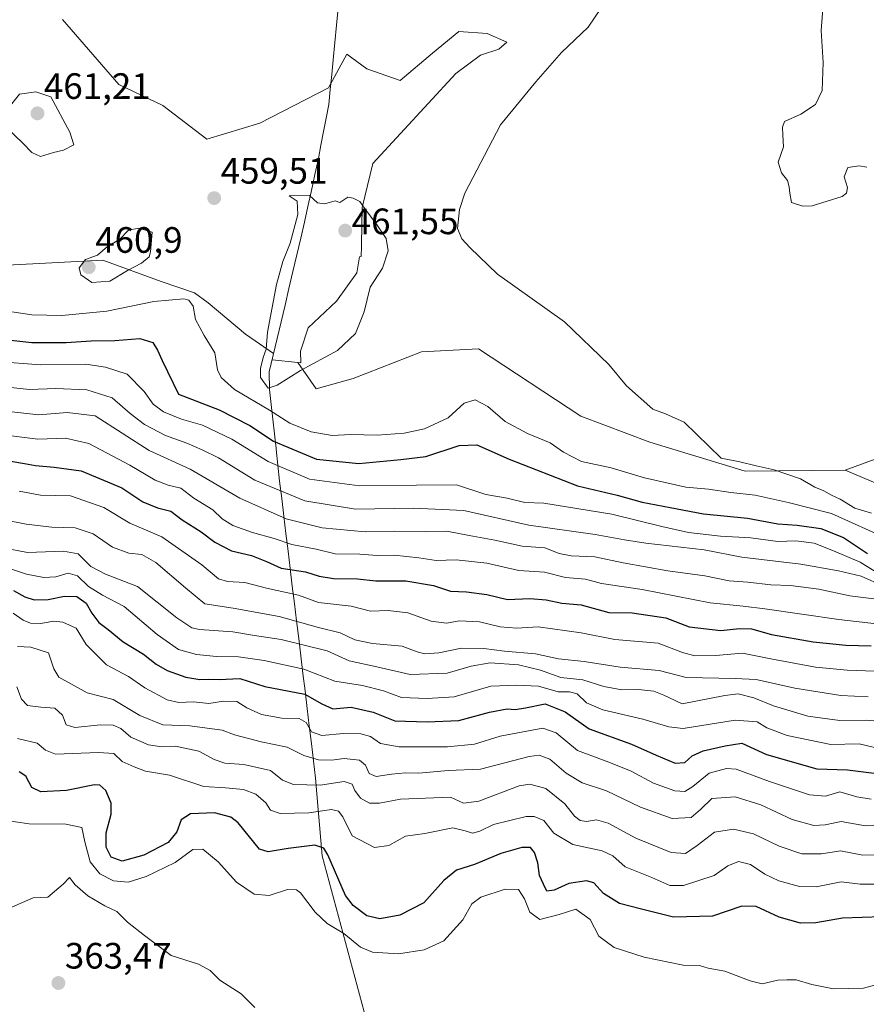
# Model space of a CAD drawing. Units: metres. Extents: x 621699 to 625168, y 4694794 to 4697167.
# Drawn here: x 622000 to 622231, y 4695076 to 4695345 of the extents above; entities that cross this region are included whole.
import ezdxf
from ezdxf.enums import TextEntityAlignment as Align

# ---------------------------------------------------------------- set-up
doc = ezdxf.new("R2010")
doc.units = ezdxf.units.M
doc.header["$MEASUREMENT"] = 0
for name, color, linetype, lineweight in [('Arbolado forestal CxS', 92, 'Continuous', 0), ('Carátula', 7, 'Continuous', 5), ('Cultivos herbáceos CxS', 92, 'Continuous', 0), ('Curva de nivel maestra', 36, 'Continuous', 30), ('Curva de nivel normal', 36, 'Continuous', 0), ('Matorral CxS', 135, 'Continuous', 0), ('Municipio', 9, 'Continuous', 13), ('Municipio CxS', 142, 'Continuous', 0), ('Punto de cota en terreno', 7, 'Continuous', 0), ('Rótulo de punto de cota en terreno', 19, 'Continuous', 0)]:
    doc.layers.add(name, color=color, linetype=linetype, lineweight=lineweight)
doc.styles.add('Arial', font='txt', dxfattribs={"height": 0.2})

# ---------------------------------------------------------------- blocks, each defined once
blk = doc.blocks.new('*U173')
at = {"layer": 'Curva de nivel normal', "color": 36, "linetype": 'Continuous', "lineweight": 0}
blk.add_polyline3d([(622000.05, 4695215.89, 420), (622005.88, 4695214.81, 420), (622014.03, 4695214.65, 420), (622023.12, 4695211.44, 420), (622030.26, 4695207.17, 420), (622038.95, 4695203.45, 420), (622049.9, 4695195.77, 420), (622054.45, 4695191.98, 420), (622056.89, 4695191.22, 420), (622061.61, 4695190.99, 420), (622067.54, 4695189.38, 420), (622076.27, 4695187.48, 420), (622081.74, 4695185.45, 420), (622090.64, 4695184.52, 420), (622095.89, 4695183.1, 420), (622100.69, 4695183.32, 420), (622106.11, 4695182.63, 420), (622112.44, 4695180.4, 420), (622116.65, 4695179.86, 420), (622120.24, 4695180.45, 420), (622125.65, 4695180.2, 420), (622131.29, 4695178.83, 420), (622135.85, 4695178.5, 420), (622141.69, 4695178.85, 420), (622153.43, 4695177.23, 420), (622162.58, 4695175.41, 420), (622174.4, 4695174.39, 420), (622181.06, 4695171.86, 420), (622184.4, 4695170.89, 420), (622190.06, 4695171, 420), (622197.4, 4695171.7, 420), (622205.21, 4695170.09, 420), (622217.36, 4695167.84, 420), (622226.01, 4695166.98, 420), (622233.51, 4695166.72, 420)], dxfattribs=at)
blk = doc.blocks.new('*U174')
at = {"layer": 'Curva de nivel normal', "color": 36, "linetype": 'Continuous', "lineweight": 0}
blk.add_polyline3d([(621998.04, 4695237.58, 435), (622005.41, 4695236.76, 435), (622013.1, 4695237.34, 435), (622020.77, 4695236.42, 435), (622035.49, 4695227.02, 435), (622046.64, 4695221.84, 435), (622060.21, 4695213.94, 435), (622072.86, 4695208.37, 435), (622082.75, 4695205.84, 435), (622094.41, 4695204.75, 435), (622102.4, 4695204.96, 435), (622110.83, 4695204.8, 435), (622116.76, 4695204.97, 435), (622122.86, 4695203.77, 435), (622129.86, 4695202.52, 435), (622137.26, 4695200.83, 435), (622143.51, 4695200.38, 435), (622147.44, 4695198.89, 435), (622150.69, 4695198.22, 435), (622157.18, 4695197.97, 435), (622164.91, 4695196.34, 435), (622177.04, 4695194.16, 435), (622187.14, 4695192.76, 435), (622193.81, 4695191.41, 435), (622198.94, 4695191.07, 435), (622205.18, 4695190.32, 435), (622210.51, 4695190.13, 435), (622218.25, 4695189.09, 435), (622226.75, 4695187.3, 435), (622239.24, 4695185.8, 435)], dxfattribs=at)
blk = doc.blocks.new('*U177')
at = {"layer": 'Curva de nivel normal', "color": 36, "linetype": 'Continuous', "lineweight": 0}
blk.add_polyline3d([(621997.8, 4695231, 430), (622005.08, 4695230.04, 430), (622012.66, 4695230.34, 430), (622019.01, 4695228.87, 430), (622030.18, 4695223, 430), (622037.17, 4695218.84, 430), (622040.68, 4695217.5, 430), (622044.17, 4695216.7, 430), (622047.72, 4695213.93, 430), (622052.9, 4695210.77, 430), (622055.46, 4695208.34, 430), (622058.32, 4695206.53, 430), (622063.7, 4695204.58, 430), (622069.63, 4695202.92, 430), (622074.48, 4695201.29, 430), (622081.05, 4695200.02, 430), (622086.29, 4695198.8, 430), (622093.04, 4695198.69, 430), (622097.74, 4695198.36, 430), (622102.41, 4695198.4, 430), (622109.07, 4695197.72, 430), (622113.85, 4695196.92, 430), (622119.26, 4695197.14, 430), (622127.67, 4695196.22, 430), (622136.35, 4695194.18, 430), (622143.44, 4695193.78, 430), (622149.17, 4695192.33, 430), (622154.61, 4695191.82, 430), (622158.99, 4695190.7, 430), (622170.04, 4695189.05, 430), (622188.64, 4695185.4, 430), (622197.62, 4695184.51, 430), (622203.57, 4695183.75, 430), (622223.73, 4695180.81, 430), (622241.95, 4695178.72, 430)], dxfattribs=at)
blk = doc.blocks.new('*U178')
at = {"layer": 'Curva de nivel normal', "color": 36, "linetype": 'Continuous', "lineweight": 0}
blk.add_polyline3d([(622160.71, 4695350.54, 460), (622155.3, 4695342.56, 460), (622148.07, 4695335.59, 460), (622141.07, 4695327.65, 460), (622131.41, 4695315.88, 460), (622121.68, 4695297.2, 460), (622120.19, 4695292.75, 460), (622119.64, 4695287.61, 460), (622120.79, 4695284.74, 460), (622123.04, 4695282.41, 460), (622130.56, 4695275.1, 460), (622148.87, 4695262.07, 460), (622160.95, 4695250.5, 460), (622165.78, 4695244.66, 460), (622172.94, 4695238.28, 460), (622176.39, 4695236.98, 460), (622181.52, 4695234.72, 460), (622191.65, 4695224.88, 460), (622196.7, 4695223.85, 460), (622201.16, 4695222.76, 460), (622206.06, 4695221.72, 460), (622213.31, 4695219.28, 460), (622217.17, 4695216.98, 460), (622219.65, 4695215.98, 460), (622221.73, 4695214.81, 460), (622224.1, 4695213.74, 460), (622228.1, 4695211.26, 460), (622232.68, 4695209.87, 460)], dxfattribs=at)
blk = doc.blocks.new('*U179')
at = {"layer": 'Curva de nivel normal', "color": 36, "linetype": 'Continuous', "lineweight": 0}
blk.add_polyline3d([(622064.36, 4695074.95, 365), (622060.61, 4695078.68, 365), (622054.8, 4695082.39, 365), (622052.16, 4695085.04, 365), (622048.93, 4695086.81, 365), (622041.48, 4695089.14, 365), (622034.24, 4695094.56, 365), (622029.54, 4695098.19, 365), (622026.66, 4695101.15, 365), (622023.38, 4695102.72, 365), (622018.78, 4695105.41, 365), (622015.32, 4695108.46, 365), (622013.72, 4695110.42, 365), (622012.04, 4695108.63, 365), (622007.81, 4695105.05, 365), (622003.82, 4695104.86, 365), (621997.41, 4695102.02, 365)], dxfattribs=at)
blk = doc.blocks.new('*U181')
at = {"layer": 'Curva de nivel normal', "color": 36, "linetype": 'Continuous', "lineweight": 0}
blk.add_polyline3d([(621999.56, 4695173.45, 390), (622003.23, 4695173.31, 390), (622008.06, 4695171.77, 390), (622009.43, 4695167.39, 390), (622010.87, 4695165.15, 390), (622018.53, 4695160.84, 390), (622025.67, 4695158.99, 390), (622032.94, 4695154.68, 390), (622039.24, 4695152.12, 390), (622046.6, 4695151.86, 390), (622055.42, 4695150.64, 390), (622058.83, 4695149.41, 390), (622066.08, 4695147.42, 390), (622073.16, 4695146.01, 390), (622077.75, 4695143.72, 390), (622081.68, 4695142.5, 390), (622085.26, 4695142.43, 390), (622088.72, 4695142.94, 390), (622092.88, 4695142.44, 390), (622094.56, 4695141.11, 390), (622095.57, 4695138.79, 390), (622097.49, 4695138.04, 390), (622101.68, 4695138.66, 390), (622105.43, 4695139, 390), (622109.07, 4695138.92, 390), (622117.12, 4695139.6, 390), (622125.91, 4695140.03, 390), (622139.24, 4695143.44, 390), (622141.92, 4695143.82, 390), (622144.86, 4695142.75, 390), (622149.34, 4695138.9, 390), (622153.72, 4695136.29, 390), (622160.32, 4695134.06, 390), (622169.61, 4695129.62, 390), (622178.26, 4695126.56, 390), (622183.43, 4695126.84, 390), (622186, 4695128.96, 390), (622189.08, 4695132, 390), (622195.47, 4695132.48, 390), (622202.4, 4695130.27, 390), (622211.03, 4695126.29, 390), (622216.92, 4695124.62, 390), (622220.03, 4695124.76, 390), (622224.4, 4695125.73, 390), (622231.03, 4695124.57, 390), (622235.87, 4695124.68, 390)], dxfattribs=at)
blk = doc.blocks.new('*U182')
at = {"layer": 'Curva de nivel normal', "color": 36, "linetype": 'Continuous', "lineweight": 0}
blk.add_polyline3d([(621991.64, 4695244.84, 440), (622002.8, 4695243.67, 440), (622010.02, 4695243.89, 440), (622018.46, 4695243.56, 440), (622025.42, 4695241.4, 440), (622030.28, 4695237.11, 440), (622034.25, 4695234.05, 440), (622039.97, 4695231.1, 440), (622045.8, 4695229, 440), (622049.92, 4695227.13, 440), (622054.4, 4695224.94, 440), (622064.3, 4695218.84, 440), (622078.01, 4695213.2, 440), (622091.82, 4695210.95, 440), (622107.67, 4695211.23, 440), (622121.42, 4695210.64, 440), (622139.16, 4695206.61, 440), (622157.26, 4695204.07, 440), (622165.26, 4695202.62, 440), (622171.04, 4695201.68, 440), (622186.96, 4695199.85, 440), (622197.27, 4695197.82, 440), (622213.37, 4695195.96, 440), (622223.63, 4695194.11, 440), (622229.86, 4695192.71, 440), (622235.94, 4695189.94, 440)], dxfattribs=at)
blk = doc.blocks.new('*U184')
at = {"layer": 'Curva de nivel normal', "color": 36, "linetype": 'Continuous', "lineweight": 0}
blk.add_polyline3d([(622234.08, 4695108.62, 380), (622229.52, 4695108.64, 380), (622224.37, 4695109.24, 380), (622217.51, 4695107.92, 380), (622213.04, 4695107.97, 380), (622207.4, 4695109.54, 380), (622203.52, 4695111.36, 380), (622199.65, 4695113.95, 380), (622196.32, 4695114.78, 380), (622193.47, 4695113.58, 380), (622189.73, 4695110.93, 380), (622181.3, 4695108.27, 380), (622177.6, 4695108.26, 380), (622172.68, 4695110.43, 380), (622165.41, 4695113.3, 380), (622162.08, 4695116.31, 380), (622159.11, 4695117.67, 380), (622151.16, 4695119.39, 380), (622145.99, 4695122.55, 380), (622143.24, 4695125.99, 380), (622140.59, 4695127.1, 380), (622138.38, 4695127.04, 380), (622129.45, 4695124.86, 380), (622125.75, 4695123.06, 380), (622123.74, 4695122.5, 380), (622121.74, 4695123.14, 380), (622118.41, 4695124, 380), (622110.7, 4695122.47, 380), (622105.42, 4695121.7, 380), (622100.93, 4695119.19, 380), (622096.98, 4695118.63, 380), (622090.93, 4695121.82, 380), (622088.37, 4695127, 380), (622087.18, 4695128.52, 380), (622085.24, 4695129, 380), (622079.08, 4695128.05, 380), (622071.22, 4695127.88, 380), (622068.62, 4695128.82, 380), (622067.36, 4695130.8, 380), (622064.65, 4695133.2, 380), (622061.21, 4695134.42, 380), (622056.32, 4695134.86, 380), (622050.4, 4695135.28, 380), (622041.05, 4695138.35, 380), (622034.5, 4695139.42, 380), (622031.43, 4695140.6, 380), (622028.09, 4695142.12, 380), (622025.82, 4695144.23, 380), (622021.65, 4695144.53, 380), (622009.9, 4695144.11, 380), (622007.21, 4695145.19, 380), (622004.91, 4695147.09, 380), (621999.53, 4695148.41, 380)], dxfattribs=at)
blk = doc.blocks.new('*U186')
at = {"layer": 'Curva de nivel normal', "color": 36, "linetype": 'Continuous', "lineweight": 0}
blk.add_polyline3d([(622238.1, 4695082.33, 370), (622230.48, 4695080.26, 370), (622222.3, 4695080.07, 370), (622216.36, 4695081.18, 370), (622212.09, 4695082.47, 370), (622209.53, 4695082.5, 370), (622207.06, 4695082.43, 370), (622202.78, 4695081.38, 370), (622199.57, 4695082.26, 370), (622192.6, 4695084.82, 370), (622188.08, 4695085.72, 370), (622185.67, 4695086.4, 370), (622181.28, 4695086.52, 370), (622170.62, 4695088.68, 370), (622162.41, 4695091.34, 370), (622158.19, 4695094.38, 370), (622155.89, 4695098.99, 370), (622151.94, 4695101.77, 370), (622147.37, 4695100.34, 370), (622142.09, 4695099, 370), (622139.38, 4695100.95, 370), (622137.98, 4695104.62, 370), (622136.34, 4695107.11, 370), (622132.7, 4695107.28, 370), (622126.01, 4695105.04, 370), (622123.56, 4695103.22, 370), (622121.07, 4695098.9, 370), (622115.94, 4695093.18, 370), (622110.52, 4695090.67, 370), (622103.52, 4695089.6, 370), (622096.43, 4695090.09, 370), (622093.14, 4695091.42, 370), (622088.67, 4695095.13, 370), (622084.12, 4695097.91, 370), (622080.81, 4695100.92, 370), (622076.84, 4695106.21, 370), (622075.67, 4695107.1, 370), (622073.21, 4695107.14, 370), (622068.21, 4695105.52, 370), (622064.16, 4695105.86, 370), (622059.29, 4695109.18, 370), (622054.36, 4695114.68, 370), (622050.18, 4695118.12, 370), (622047.38, 4695118.04, 370), (622042.59, 4695114.56, 370), (622034.71, 4695110.69, 370), (622029.75, 4695109.19, 370), (622025.75, 4695109.48, 370), (622021.99, 4695111.41, 370), (622019.36, 4695114.69, 370), (622017.97, 4695120.19, 370), (622017.16, 4695124.07, 370), (622012.75, 4695125.01, 370), (622002.71, 4695125.1, 370), (621995.26, 4695126.14, 370)], dxfattribs=at)
blk = doc.blocks.new('*U189')
at = {"layer": 'Curva de nivel normal', "color": 36, "linetype": 'Continuous', "lineweight": 0}
blk.add_polyline3d([(622234.93, 4695116.58, 385), (622230.28, 4695116.48, 385), (622224.21, 4695117.72, 385), (622219, 4695116.92, 385), (622213.64, 4695116.93, 385), (622207.45, 4695119.01, 385), (622200.42, 4695122.32, 385), (622194.94, 4695123.66, 385), (622189.77, 4695122.76, 385), (622185.03, 4695119.12, 385), (622181.86, 4695116.98, 385), (622177.94, 4695117.27, 385), (622168.37, 4695121.2, 385), (622160.74, 4695125.29, 385), (622157.55, 4695126.13, 385), (622154.88, 4695125.72, 385), (622153.12, 4695126.02, 385), (622151.62, 4695127.17, 385), (622148.91, 4695130.58, 385), (622143.73, 4695134.72, 385), (622139.42, 4695135.87, 385), (622136.44, 4695135.44, 385), (622125.46, 4695131.29, 385), (622121.33, 4695130.71, 385), (622117.74, 4695132.35, 385), (622104.06, 4695131.79, 385), (622098.32, 4695130.72, 385), (622095.62, 4695130.71, 385), (622093.22, 4695132.08, 385), (622091.6, 4695134.16, 385), (622090.94, 4695135.9, 385), (622088.75, 4695136.62, 385), (622082.18, 4695135.66, 385), (622074.9, 4695135.82, 385), (622071.92, 4695137.03, 385), (622068.62, 4695139.65, 385), (622061.37, 4695141.28, 385), (622056.18, 4695141.64, 385), (622053.2, 4695142.64, 385), (622049.03, 4695144.89, 385), (622042.64, 4695146.27, 385), (622038.93, 4695146.09, 385), (622035.31, 4695146.63, 385), (622030.49, 4695148.77, 385), (622027.77, 4695151.06, 385), (622025.7, 4695152, 385), (622022.23, 4695152.09, 385), (622015.21, 4695151.39, 385), (622012.82, 4695152.11, 385), (622011.83, 4695154.71, 385), (622009.79, 4695156.67, 385), (622005.9, 4695156.88, 385), (622002.26, 4695157.39, 385), (622000.67, 4695159.06, 385), (621999.33, 4695162.5, 385)], dxfattribs=at)
blk = doc.blocks.new('*U191')
at = {"layer": 'Curva de nivel maestra', "color": 36, "linetype": 'Continuous', "lineweight": 30}
blk.add_polyline3d([(621992.85, 4695257.66, 450), (622003.49, 4695256.46, 450), (622012.87, 4695256.43, 450), (622019.7, 4695256.92, 450), (622026.08, 4695257.03, 450), (622032.96, 4695257.53, 450), (622036.54, 4695256.48, 450), (622037.74, 4695254.4, 450), (622039.02, 4695251.56, 450), (622043.47, 4695242.34, 450), (622054.59, 4695238.07, 450), (622063.01, 4695233.78, 450), (622069.42, 4695229.52, 450), (622081.16, 4695224.59, 450), (622092.73, 4695223.47, 450), (622104.14, 4695224.5, 450), (622111.03, 4695225.35, 450), (622120.14, 4695228.32, 450), (622124.92, 4695228.54, 450), (622133.76, 4695224.64, 450), (622152.38, 4695217.34, 450), (622163.27, 4695214.79, 450), (622170.07, 4695212.86, 450), (622177.74, 4695211.45, 450), (622186.76, 4695209.68, 450), (622198.82, 4695208.51, 450), (622207.1, 4695206.99, 450), (622212.4, 4695206.63, 450), (622218.8, 4695205.69, 450), (622225.02, 4695203.24, 450), (622231.59, 4695198.91, 450)], dxfattribs=at)
blk = doc.blocks.new('*U192')
at = {"layer": 'Curva de nivel maestra', "color": 36, "linetype": 'Continuous', "lineweight": 30}
blk.add_polyline3d([(622235.5, 4695099.69, 375), (622224.78, 4695099.35, 375), (622217.5, 4695098.09, 375), (622213.26, 4695097.99, 375), (622207.48, 4695099.56, 375), (622201.2, 4695102.51, 375), (622197.3, 4695102.63, 375), (622189.25, 4695099.86, 375), (622178.59, 4695099.58, 375), (622169.84, 4695101.78, 375), (622163.89, 4695103.34, 375), (622159.46, 4695106.07, 375), (622156.87, 4695108.94, 375), (622154.88, 4695109.56, 375), (622150.07, 4695108.78, 375), (622146.07, 4695106.94, 375), (622143.99, 4695106.69, 375), (622143.08, 4695108.57, 375), (622142.02, 4695110.99, 375), (622141.58, 4695114.46, 375), (622140.7, 4695117.29, 375), (622139.6, 4695118.66, 375), (622137.24, 4695118.63, 375), (622131.45, 4695116.96, 375), (622124.28, 4695113.94, 375), (622119.35, 4695112.43, 375), (622115.95, 4695109.63, 375), (622110.46, 4695103.51, 375), (622103.89, 4695100.19, 375), (622098.41, 4695099.14, 375), (622094.91, 4695099.99, 375), (622091.15, 4695102.78, 375), (622089.08, 4695105.5, 375), (622084.24, 4695116.57, 375), (622083.19, 4695118.46, 375), (622080.69, 4695119.27, 375), (622073.4, 4695118.31, 375), (622067.97, 4695117.47, 375), (622065.58, 4695118.18, 375), (622059.79, 4695125.34, 375), (622057.79, 4695126.93, 375), (622053.3, 4695128.06, 375), (622046.77, 4695127.78, 375), (622044.21, 4695126.18, 375), (622043.04, 4695122.91, 375), (622040.64, 4695119.98, 375), (622034.05, 4695116.52, 375), (622028.12, 4695114.91, 375), (622025.09, 4695115.97, 375), (622023.79, 4695118.67, 375), (622023.78, 4695122.66, 375), (622025.12, 4695127.67, 375), (622025.16, 4695130.71, 375), (622023.66, 4695134.19, 375), (622022.04, 4695135.64, 375), (622020.58, 4695135.75, 375), (622012.95, 4695134.15, 375), (622005.93, 4695133.81, 375), (622003.47, 4695135.02, 375), (622001.87, 4695138.1, 375), (622000.03, 4695139.25, 375)], dxfattribs=at)
blk = doc.blocks.new('*U194')
at = {"layer": 'Curva de nivel maestra', "color": 36, "linetype": 'Continuous', "lineweight": 30}
blk.add_polyline3d([(621997.75, 4695224.09, 425), (622001.45, 4695223.47, 425), (622004.49, 4695222.86, 425), (622009.57, 4695222.44, 425), (622016.97, 4695221.46, 425), (622028.07, 4695216.76, 425), (622033.75, 4695212.96, 425), (622037.75, 4695211.3, 425), (622041.42, 4695210.46, 425), (622044.52, 4695208.03, 425), (622049.71, 4695204.78, 425), (622053.44, 4695201.98, 425), (622057.98, 4695199.58, 425), (622063.42, 4695198.31, 425), (622067.55, 4695196.68, 425), (622071.53, 4695194.88, 425), (622078.16, 4695193.88, 425), (622081.86, 4695192.66, 425), (622085.81, 4695192.01, 425), (622092.38, 4695191.92, 425), (622097.39, 4695191.45, 425), (622105.51, 4695191.37, 425), (622113.07, 4695190.14, 425), (622117.74, 4695188.58, 425), (622122.09, 4695188.43, 425), (622127.62, 4695187.65, 425), (622133.26, 4695186.34, 425), (622139.39, 4695186.57, 425), (622143.82, 4695186.22, 425), (622148.1, 4695185.28, 425), (622153.37, 4695184.81, 425), (622160.96, 4695182.76, 425), (622167.37, 4695182.64, 425), (622176.48, 4695181.29, 425), (622182.88, 4695178.88, 425), (622191.5, 4695177.87, 425), (622196.6, 4695178.43, 425), (622199.89, 4695178.31, 425), (622205.39, 4695176.75, 425), (622216.73, 4695174.73, 425), (622225.62, 4695173.86, 425), (622232.6, 4695173.65, 425)], dxfattribs=at)
blk = doc.blocks.new('5PATER')
at = {"layer": 'Carátula', "linetype": 'Continuous', "lineweight": 5}
h = blk.add_hatch(color=250, dxfattribs=at)
edge = h.paths.add_edge_path()
edge.add_ellipse((0, 0.01), major_axis=(-1.33, -1.34), ratio=0.999422, start_angle=0, end_angle=360)

msp = doc.modelspace()

# ---------------------------------------------------------------- linework, layer by layer
at = {"layer": 'Arbolado forestal CxS', "color": 92, "linetype": 'Continuous', "lineweight": 0}
for points in [[(621838.52, 4695349.12, 446.06), (621847.61, 4695343.22, 449.05), (621862.78, 4695333.94, 450.66), (621876.72, 4695330.95, 452.75), (621884.21, 4695318.69, 453.61), (621890.94, 4695304.82, 453.66), (621890.72, 4695304.72, 453.6), (621890.98, 4695304.56, 453.62), (621909.27, 4695293.08, 454.1), (621913.56, 4695290.38, 453.18), (621935.06, 4695284.56, 453.25), (621947.27, 4695282.85, 455.59), (621960.81, 4695278.89, 457.77), (621996.76, 4695277.61, 456.46), (622022.87, 4695278.89, 460.38), (622038.77, 4695273.09, 455.71), (622047.87, 4695270.02, 455.62), (622051.64, 4695267.31, 456.03), (622061.81, 4695258.78, 458.83), (622069.46, 4695253.46, 460.35), (622069.05, 4695251.71, 460.2), (622076.09, 4695250.99, 459.82)], [(622011.88, 4695344.66, 456.95), (622027.25, 4695326.89, 457.25), (622039.26, 4695321.12, 456.96), (622051.26, 4695312, 457.68), (622065.67, 4695316.32, 457.65), (622084.41, 4695325.93, 457.45), (622089.43, 4695335.17, 456.94), (622094.95, 4695331.2, 457.45), (622104.02, 4695328, 458.36), (622112.82, 4695335.46, 458.7), (622120.03, 4695341.33, 458.84), (622127.76, 4695340.8, 459.13), (622133.1, 4695338.4, 459.41), (622130.96, 4695336.53, 459.51), (622125.89, 4695334.93, 459.5), (622119.23, 4695329.86, 459.44), (622096.55, 4695305.32, 459.42), (622093.62, 4695293.32, 459.97), (622093.42, 4695283.26, 460.28), (622093.41, 4695282.7, 460.28), (622093.35, 4695279.98, 460.23), (622092.92, 4695279.8, 460.25), (622092.2, 4695275.47, 460.16), (622086.64, 4695267.76, 460.79), (622078.93, 4695260.49, 460.75), (622076.79, 4695254.07, 460.17), (622076.91, 4695250.9, 459.77), (622076.91, 4695250.9, 459.77), (622076.09, 4695250.99, 459.82), (622069.05, 4695251.71, 460.2), (622069.46, 4695253.46, 460.35), (622061.81, 4695258.78, 458.83), (622051.64, 4695267.31, 456.03), (622047.87, 4695270.02, 455.62), (622038.77, 4695273.09, 455.71), (622022.87, 4695278.89, 460.38), (621996.76, 4695277.61, 456.46)], [(622076.09, 4695250.99, 459.82), (622076.91, 4695250.9, 459.77), (622076.79, 4695254.07, 460.17), (622078.93, 4695260.49, 460.75), (622086.64, 4695267.76, 460.79), (622092.2, 4695275.47, 460.16), (622092.92, 4695279.8, 460.25), (622093.35, 4695279.98, 460.23), (622093.41, 4695282.7, 460.28), (622093.42, 4695283.26, 460.28), (622093.62, 4695293.32, 459.97), (622096.55, 4695305.32, 459.42), (622119.23, 4695329.86, 459.44), (622125.89, 4695334.93, 459.5), (622130.96, 4695336.53, 459.51), (622133.1, 4695338.4, 459.41), (622127.76, 4695340.8, 459.13), (622120.03, 4695341.33, 458.84), (622112.82, 4695335.46, 458.7), (622104.02, 4695328, 458.36), (622094.95, 4695331.2, 457.45), (622089.43, 4695335.17, 456.94), (622084.41, 4695325.93, 457.45), (622065.67, 4695316.32, 457.65), (622051.26, 4695312, 457.68), (622039.26, 4695321.12, 456.96), (622027.25, 4695326.89, 457.25), (622011.88, 4695344.66, 456.95)]]:
    msp.add_polyline3d(points, dxfattribs=at)
at = {"layer": 'Cultivos herbáceos CxS', "color": 92, "linetype": 'Continuous', "lineweight": 0}
for points in [[(622275.63, 4695239.97, 458.87), (622225.46, 4695221.6, 460.17), (622198.14, 4695221.38, 457.78), (622198.14, 4695221.38, 457.78), (622172.16, 4695229.22, 459.05), (622153.35, 4695236.39, 458.77), (622125.36, 4695254.74, 458.83), (622109.86, 4695253.88, 458.73), (622091.13, 4695246.67, 458.36), (622081.04, 4695243.79, 458.1), (622076.09, 4695250.99, 459.82), (622076.91, 4695250.9, 459.77), (622076.79, 4695254.07, 460.17), (622078.93, 4695260.49, 460.75), (622086.64, 4695267.76, 460.79), (622092.2, 4695275.47, 460.16), (622092.92, 4695279.8, 460.25), (622093.35, 4695279.98, 460.23), (622093.41, 4695282.7, 460.28), (622093.42, 4695283.26, 460.28), (622093.62, 4695293.32, 459.97), (622096.55, 4695305.32, 459.42), (622119.23, 4695329.86, 459.44), (622125.89, 4695334.93, 459.5), (622130.96, 4695336.53, 459.51), (622133.1, 4695338.4, 459.41), (622127.76, 4695340.8, 459.13), (622120.03, 4695341.33, 458.84), (622112.82, 4695335.46, 458.7), (622104.02, 4695328, 458.36), (622094.95, 4695331.2, 457.45), (622089.43, 4695335.17, 456.94), (622084.41, 4695325.93, 457.45), (622065.67, 4695316.32, 457.65), (622051.26, 4695312, 457.68), (622039.26, 4695321.12, 456.96), (622027.25, 4695326.89, 457.25), (622011.88, 4695344.66, 456.95)], [(622076.09, 4695250.99, 459.82), (622076.91, 4695250.9, 459.77), (622076.79, 4695254.07, 460.17), (622078.93, 4695260.49, 460.75), (622086.64, 4695267.76, 460.79), (622092.2, 4695275.47, 460.16), (622092.92, 4695279.8, 460.25), (622093.35, 4695279.98, 460.23), (622093.41, 4695282.7, 460.28), (622093.42, 4695283.26, 460.28), (622093.62, 4695293.32, 459.97), (622096.55, 4695305.32, 459.42), (622119.23, 4695329.86, 459.44), (622125.89, 4695334.93, 459.5), (622130.96, 4695336.53, 459.51), (622133.1, 4695338.4, 459.41), (622127.76, 4695340.8, 459.13), (622120.03, 4695341.33, 458.84), (622112.82, 4695335.46, 458.7), (622104.02, 4695328, 458.36), (622094.95, 4695331.2, 457.45), (622089.43, 4695335.17, 456.94), (622084.41, 4695325.93, 457.45), (622065.67, 4695316.32, 457.65), (622051.26, 4695312, 457.68), (622039.26, 4695321.12, 456.96), (622027.25, 4695326.89, 457.25), (622011.88, 4695344.66, 456.95)], [(622076.09, 4695250.99, 459.82), (622081.04, 4695243.79, 458.1), (622091.13, 4695246.67, 458.36), (622109.86, 4695253.88, 458.73), (622125.36, 4695254.74, 458.83), (622153.35, 4695236.39, 458.77), (622172.16, 4695229.22, 459.05), (622198.14, 4695221.38, 457.78), (622225.46, 4695221.6, 460.17)], [(622275.63, 4695239.97, 458.87), (622225.46, 4695221.6, 460.17)]]:
    msp.add_polyline3d(points, dxfattribs=at)
at = {"layer": 'Curva de nivel maestra', "color": 36, "linetype": 'Continuous', "lineweight": 30}
msp.add_polyline3d([(621998.46, 4695188.79, 400), (622001.57, 4695187.03, 400), (622004.1, 4695186.23, 400), (622007.9, 4695186.3, 400), (622012.36, 4695187.26, 400), (622015.71, 4695187.1, 400), (622018.31, 4695185.31, 400), (622019.86, 4695182.6, 400), (622021.79, 4695180.05, 400), (622024.3, 4695178.15, 400), (622028.39, 4695174.75, 400), (622033.92, 4695171.43, 400), (622037.39, 4695168.67, 400), (622040.41, 4695166.93, 400), (622045.5, 4695165.12, 400), (622049.3, 4695164.51, 400), (622051.71, 4695164.54, 400), (622054.56, 4695164.43, 400), (622060.26, 4695164.71, 400), (622067.04, 4695162.58, 400), (622077.96, 4695160.51, 400), (622082.62, 4695157.85, 400), (622085.62, 4695156.51, 400), (622090.66, 4695156.88, 400), (622096.65, 4695155.54, 400), (622102.54, 4695153.18, 400), (622111.4, 4695152.96, 400), (622120.01, 4695153.32, 400), (622128.35, 4695155.58, 400), (622133.23, 4695156.51, 400), (622135.4, 4695156.31, 400), (622138.19, 4695156.75, 400), (622143.61, 4695157.85, 400), (622149.05, 4695155.61, 400), (622155.62, 4695150.99, 400), (622167.16, 4695146.84, 400), (622173.92, 4695143.78, 400), (622179.06, 4695141.67, 400), (622181.73, 4695141.85, 400), (622183.73, 4695143.61, 400), (622186.67, 4695144.99, 400), (622192.72, 4695146.34, 400), (622197.22, 4695147.07, 400), (622203.95, 4695144.04, 400), (622217.73, 4695140.13, 400), (622226.06, 4695139.82, 400), (622233.39, 4695138.9, 400)], dxfattribs=at)
at = {"layer": 'Curva de nivel normal', "color": 36, "linetype": 'Continuous', "lineweight": 0}
for points in [[(622219.36, 4695347.56, 465), (622218.89, 4695341.61, 465), (622219.5, 4695332.9, 465), (622219.22, 4695325.24, 465), (622217.35, 4695321.45, 465), (622213.4, 4695318.75, 465), (622208.87, 4695316.75, 465), (622208.38, 4695315.26, 465), (622208.48, 4695313.03, 465), (622208.67, 4695309.88, 465), (622207.21, 4695305.71, 465), (622208.12, 4695302.74, 465), (622209.76, 4695300.66, 465), (622210.14, 4695298.95, 465), (622210.38, 4695297.26, 465), (622210.79, 4695294.71, 465), (622213.95, 4695293.66, 465), (622216.49, 4695293.74, 465), (622224.64, 4695296.32, 465), (622225.86, 4695297.2, 465), (622226.08, 4695298.78, 465), (622225.16, 4695301.64, 465), (622226.23, 4695304.25, 465), (622229.3, 4695304.68, 465), (622231.39, 4695304.31, 465)], [(622005.84, 4695307.21, 460), (622009.37, 4695308.28, 460), (622012.08, 4695308.94, 460), (622014.89, 4695310.42, 460), (622013.82, 4695313.84, 460), (622008.69, 4695323.55, 460), (622004.6, 4695324.89, 460), (622000.07, 4695324.22, 460), (621996.93, 4695320.28, 460), (621996.26, 4695316.7, 460), (621996.74, 4695314.94, 460), (622001.04, 4695310.88, 460), (622003.46, 4695308.35, 460), (622005.84, 4695307.21, 460)], [(622067.94, 4695244.01, 460), (622070.4, 4695244.8, 460), (622076.77, 4695248.8, 460), (622086.88, 4695254.26, 460), (622091.84, 4695258.94, 460), (622094.21, 4695264.85, 460), (622095.82, 4695271.56, 460), (622099.2, 4695276.74, 460), (622100.77, 4695281.51, 460), (622100.18, 4695284.85, 460), (622097.69, 4695288.5, 460), (622094.23, 4695293.1, 460), (622092.97, 4695294.94, 460), (622091.17, 4695295.87, 460), (622089.69, 4695296.13, 460), (622087.57, 4695294.68, 460), (622086.22, 4695295.09, 460), (622083.41, 4695294.28, 460), (622081.41, 4695294.61, 460), (622079.22, 4695296.55, 460), (622073.72, 4695296.52, 460), (622075.87, 4695295.05, 460), (622076.07, 4695291.39, 460), (622073.99, 4695283.61, 460), (622071.94, 4695278.61, 460), (622070.28, 4695272.28, 460), (622067.83, 4695259.28, 460), (622067.47, 4695254.62, 460), (622066.64, 4695252.39, 460), (622065.86, 4695249.38, 460), (622065.84, 4695246.91, 460), (622067.94, 4695244.01, 460)], [(622019.81, 4695272.81, 460), (622024.8, 4695273.21, 460), (622029.61, 4695276.12, 460), (622033.42, 4695278.07, 460), (622035.48, 4695279.82, 460), (622035.87, 4695281.24, 460), (622036.31, 4695286.61, 460), (622032.66, 4695287.67, 460), (622029.85, 4695287.09, 460), (622027.42, 4695284.61, 460), (622024.08, 4695282.62, 460), (622021.42, 4695280.34, 460), (622018.13, 4695279.11, 460), (622016.38, 4695276.86, 460), (622016.81, 4695274.95, 460), (622019.81, 4695272.81, 460)], [(622237.45, 4695202.71, 455), (622221.75, 4695209.74, 455), (622209.9, 4695212.79, 455), (622200.89, 4695214.78, 455), (622194.28, 4695215.51, 455), (622188.15, 4695216.41, 455), (622181.97, 4695217.01, 455), (622170.72, 4695219.49, 455), (622161.58, 4695222.25, 455), (622153.51, 4695223.98, 455), (622148.55, 4695226.53, 455), (622144.96, 4695229.04, 455), (622138.77, 4695231.62, 455), (622132.64, 4695234.92, 455), (622127.95, 4695239, 455), (622124.47, 4695240.85, 455), (622121.44, 4695239.88, 455), (622117.11, 4695235.91, 455), (622110.62, 4695232.94, 455), (622105.13, 4695231.68, 455), (622097.74, 4695231.17, 455), (622090.41, 4695231.35, 455), (622085.41, 4695231.07, 455), (622079.7, 4695232.12, 455), (622073.9, 4695234.44, 455), (622068.3, 4695238, 455), (622058.81, 4695243.66, 455), (622055.12, 4695246.94, 455), (622054.12, 4695248.99, 455), (622053.4, 4695253.64, 455), (622050.47, 4695258.34, 455), (622048.18, 4695262.7, 455), (622047.53, 4695266.39, 455), (622046.32, 4695268.02, 455), (622044.98, 4695268.42, 455), (622036.81, 4695267.65, 455), (622023.94, 4695265.04, 455), (622011.64, 4695263.83, 455), (622003.49, 4695264.02, 455), (621998.04, 4695264.84, 455)], [(622236.33, 4695192.28, 445), (622229.55, 4695196.48, 445), (622222.3, 4695199.6, 445), (622216.99, 4695201.7, 445), (622211.96, 4695202.28, 445), (622207.06, 4695202.14, 445), (622199.73, 4695203.1, 445), (622191.4, 4695203.6, 445), (622182.73, 4695204.61, 445), (622175.4, 4695206.27, 445), (622161.74, 4695209.6, 445), (622143.24, 4695212.58, 445), (622138.01, 4695212.81, 445), (622133.17, 4695213.96, 445), (622127.35, 4695214.97, 445), (622119.41, 4695217.61, 445), (622108.47, 4695217.54, 445), (622092.87, 4695217.34, 445), (622079.3, 4695219.19, 445), (622067.96, 4695223.97, 445), (622058.05, 4695230.08, 445), (622050.02, 4695233.88, 445), (622044.3, 4695235.5, 445), (622039.37, 4695237.57, 445), (622036.57, 4695239.62, 445), (622034.16, 4695243.08, 445), (622029.46, 4695247.84, 445), (622023.54, 4695249.74, 445), (622018.18, 4695250.58, 445), (622005.97, 4695250.32, 445), (621993.72, 4695251.3, 445)], [(621995.42, 4695208.14, 415), (622001.96, 4695206.88, 415), (622008.92, 4695206.04, 415), (622015.32, 4695205.9, 415), (622020.2, 4695204.22, 415), (622025.48, 4695200.58, 415), (622029.9, 4695199, 415), (622033.51, 4695198.58, 415), (622037.27, 4695196.43, 415), (622045.4, 4695189.46, 415), (622050.73, 4695185.1, 415), (622058.42, 4695183.98, 415), (622070.98, 4695181.66, 415), (622081.68, 4695178.64, 415), (622087.64, 4695177.18, 415), (622091.67, 4695175.34, 415), (622096.47, 4695174.3, 415), (622104.52, 4695173.56, 415), (622108.61, 4695172.03, 415), (622110.77, 4695171.44, 415), (622114.53, 4695171.75, 415), (622120.74, 4695173.02, 415), (622126.81, 4695172.97, 415), (622132.51, 4695172.24, 415), (622140.94, 4695171.52, 415), (622147.19, 4695170.14, 415), (622154.27, 4695169.42, 415), (622164.07, 4695167.84, 415), (622174.74, 4695166.9, 415), (622182.06, 4695165.04, 415), (622195.46, 4695164.77, 415), (622201.21, 4695164.44, 415), (622211.69, 4695162.09, 415), (622224.29, 4695160.12, 415), (622231.74, 4695159.76, 415)], [(621995.66, 4695200.38, 410), (622002.31, 4695199.18, 410), (622012.1, 4695199.48, 410), (622016.1, 4695198.79, 410), (622019.61, 4695195.3, 410), (622023.54, 4695193.24, 410), (622032.35, 4695189.89, 410), (622043.06, 4695181.29, 410), (622047.12, 4695178.55, 410), (622049.24, 4695178.09, 410), (622058.37, 4695177.47, 410), (622064.23, 4695176.45, 410), (622071.5, 4695175.4, 410), (622084.06, 4695172.34, 410), (622090.08, 4695169.56, 410), (622097.65, 4695167.93, 410), (622106.76, 4695165.85, 410), (622116.84, 4695166.2, 410), (622123.41, 4695168.14, 410), (622128.59, 4695169.05, 410), (622136.26, 4695168.52, 410), (622142.35, 4695167.05, 410), (622147.82, 4695165.03, 410), (622153.88, 4695164.36, 410), (622159.59, 4695162.56, 410), (622164.53, 4695161.69, 410), (622169.06, 4695161.72, 410), (622173.28, 4695161.25, 410), (622175.93, 4695160.24, 410), (622180.94, 4695157.84, 410), (622192.59, 4695160.15, 410), (622196.3, 4695160.53, 410), (622200.57, 4695159.47, 410), (622205.86, 4695157.33, 410), (622215.29, 4695154.48, 410), (622224, 4695153.3, 410), (622231.16, 4695153.38, 410), (622247.66, 4695151.89, 410)], [(621997.88, 4695194.61, 405), (622002, 4695193.22, 405), (622006.74, 4695192.3, 405), (622010, 4695192.53, 405), (622013.42, 4695193.54, 405), (622015.92, 4695192.78, 405), (622018.9, 4695189.88, 405), (622022.72, 4695187.46, 405), (622028.69, 4695184.36, 405), (622037.67, 4695176.74, 405), (622043.48, 4695172.68, 405), (622048.4, 4695171.26, 405), (622053.84, 4695170.72, 405), (622059.9, 4695170.64, 405), (622066.88, 4695169.64, 405), (622077.75, 4695167.25, 405), (622086.2, 4695164.03, 405), (622093.72, 4695162.83, 405), (622099.48, 4695161.37, 405), (622104.41, 4695159.56, 405), (622111.41, 4695159.26, 405), (622118.74, 4695159.7, 405), (622128.74, 4695162.63, 405), (622135.74, 4695162.91, 405), (622141.73, 4695162.66, 405), (622147.13, 4695161.11, 405), (622150.23, 4695161.12, 405), (622152.3, 4695160.52, 405), (622154.86, 4695158.08, 405), (622159.3, 4695156.19, 405), (622170.27, 4695153.66, 405), (622177.29, 4695151.52, 405), (622181.29, 4695151.14, 405), (622195.4, 4695153.35, 405), (622201.4, 4695152.95, 405), (622204.06, 4695151.3, 405), (622209.61, 4695149.22, 405), (622221.58, 4695146.76, 405), (622229.28, 4695146.9, 405), (622233.51, 4695145.94, 405)], [(621998.36, 4695182.56, 395), (622001.1, 4695180.64, 395), (622003.12, 4695179.81, 395), (622005.94, 4695179.76, 395), (622009.37, 4695180.39, 395), (622011.95, 4695180.15, 395), (622015.58, 4695178.45, 395), (622018.31, 4695174.05, 395), (622023.82, 4695168.51, 395), (622029.84, 4695165.25, 395), (622034.33, 4695162.2, 395), (622040.38, 4695158.93, 395), (622043.6, 4695158.15, 395), (622047.64, 4695158.36, 395), (622051.77, 4695157.92, 395), (622055.82, 4695158.54, 395), (622059.45, 4695158.43, 395), (622062.15, 4695156.73, 395), (622066.16, 4695154.89, 395), (622071.68, 4695153.95, 395), (622076.47, 4695153.86, 395), (622078.34, 4695152.75, 395), (622079.84, 4695150.21, 395), (622082.62, 4695149.22, 395), (622088.57, 4695149.69, 395), (622093.28, 4695149.68, 395), (622095.92, 4695148.93, 395), (622098.66, 4695146.96, 395), (622103.69, 4695146.07, 395), (622116.9, 4695146.07, 395), (622124.31, 4695146.79, 395), (622131.28, 4695149, 395), (622142.98, 4695151.2, 395), (622146.54, 4695149.9, 395), (622152.44, 4695145.08, 395), (622160.93, 4695141.92, 395), (622167.05, 4695139.47, 395), (622173.12, 4695136.19, 395), (622178.94, 4695134.11, 395), (622181.68, 4695133.92, 395), (622183.86, 4695135.28, 395), (622188.34, 4695138.87, 395), (622193.09, 4695140.14, 395), (622195.75, 4695139.99, 395), (622204.8, 4695136.62, 395), (622215.75, 4695132.95, 395), (622220.07, 4695132.6, 395), (622223.98, 4695133.81, 395), (622228.69, 4695132.43, 395), (622232.59, 4695131.83, 395)]]:
    msp.add_polyline3d(points, dxfattribs=at)
at = {"layer": 'Matorral CxS', "color": 135, "linetype": 'Continuous', "lineweight": 0}
for points in [[(621838.52, 4695349.12, 446.06), (621847.61, 4695343.22, 449.05), (621862.78, 4695333.94, 450.66), (621876.72, 4695330.95, 452.75), (621884.21, 4695318.69, 453.61), (621890.94, 4695304.82, 453.66), (621890.72, 4695304.72, 453.6), (621890.98, 4695304.56, 453.62), (621909.27, 4695293.08, 454.1), (621913.56, 4695290.38, 453.18), (621935.06, 4695284.56, 453.25), (621947.27, 4695282.85, 455.59), (621960.81, 4695278.89, 457.77), (621996.76, 4695277.61, 456.46), (622022.87, 4695278.89, 460.38), (622038.77, 4695273.09, 455.71), (622047.87, 4695270.02, 455.62), (622051.64, 4695267.31, 456.03), (622061.81, 4695258.78, 458.83), (622069.46, 4695253.46, 460.35), (622069.05, 4695251.71, 460.2), (622076.09, 4695250.99, 459.82)], [(622225.46, 4695221.6, 460.17), (622241.34, 4695214.91, 460.26), (622264.77, 4695217.35, 459.89), (622276.49, 4695221.26, 459.38), (622279.74, 4695227.77, 458.96), (622290.15, 4695235.58, 458.42), (622316.19, 4695238.19, 453.36), (622342.87, 4695238.84, 449.43), (622359.79, 4695245.35, 443.64), (622366.3, 4695258.37, 444.8), (622365, 4695272.7, 446.61), (622358.17, 4695283.28, 449.63), (622358.82, 4695292.39, 453.02), (622364.35, 4695297.44, 457.62), (622399.82, 4695299.55, 465.41), (622427.48, 4695302.16, 455.24), (622446.36, 4695296.63, 450.35), (622451.57, 4695302.49, 452.46), (622463.61, 4695300.86, 455.23), (622476.62, 4695293.7, 456.62), (622481.83, 4695279.37, 456.48), (622500.38, 4695267.81, 462.94), (622511.86, 4695269.18, 467.27)], [(622225.46, 4695221.6, 460.17), (622241.34, 4695214.91, 460.26), (622264.77, 4695217.35, 459.89), (622276.49, 4695221.26, 459.38), (622279.74, 4695227.77, 458.96), (622290.15, 4695235.58, 458.42), (622316.19, 4695238.19, 453.36), (622342.87, 4695238.84, 449.43), (622359.79, 4695245.35, 443.64), (622366.3, 4695258.37, 444.8), (622365, 4695272.7, 446.61), (622358.17, 4695283.28, 449.63), (622358.82, 4695292.39, 453.02), (622364.35, 4695297.44, 457.62), (622399.82, 4695299.55, 465.41), (622427.48, 4695302.16, 455.24), (622446.36, 4695296.63, 450.35), (622451.57, 4695302.49, 452.46), (622463.61, 4695300.86, 455.23), (622476.62, 4695293.7, 456.62), (622481.83, 4695279.37, 456.48), (622500.38, 4695267.81, 462.94), (622511.86, 4695269.18, 467.27)], [(621996.76, 4695277.61, 456.46), (622022.87, 4695278.89, 460.38), (622038.77, 4695273.09, 455.71), (622047.87, 4695270.02, 455.62), (622051.64, 4695267.31, 456.03), (622061.81, 4695258.78, 458.83), (622069.46, 4695253.46, 460.35), (622069.05, 4695251.71, 460.2), (622076.09, 4695250.99, 459.82), (622081.04, 4695243.79, 458.1), (622091.13, 4695246.67, 458.36), (622109.86, 4695253.88, 458.73), (622125.36, 4695254.74, 458.83), (622153.35, 4695236.39, 458.77), (622172.16, 4695229.22, 459.05), (622198.14, 4695221.38, 457.78), (622225.46, 4695221.6, 460.17), (622241.34, 4695214.91, 460.26)], [(622076.09, 4695250.99, 459.82), (622081.04, 4695243.79, 458.1), (622091.13, 4695246.67, 458.36), (622109.86, 4695253.88, 458.73), (622125.36, 4695254.74, 458.83), (622153.35, 4695236.39, 458.77), (622172.16, 4695229.22, 459.05), (622198.14, 4695221.38, 457.78), (622225.46, 4695221.6, 460.17)], [(622241.34, 4695214.91, 460.26), (622225.46, 4695221.6, 460.17), (622275.63, 4695239.97, 458.87)], [(622275.63, 4695239.97, 458.87), (622225.46, 4695221.6, 460.17)]]:
    msp.add_polyline3d(points, dxfattribs=at)
at = {"layer": 'Municipio', "color": 9, "linetype": 'Continuous', "lineweight": 13}
msp.add_polyline3d([(622087.05, 4695347.72, 456.15), (622086.61, 4695343.04, 456.33), (622086.17, 4695338.35, 456.51), (622085.73, 4695333.66, 456.55), (622085.32, 4695329.59, 456.63), (622084.91, 4695325.52, 456.93), (622084.51, 4695321.43, 457.73), (622083.8, 4695317.73, 458.7), (622083.09, 4695314.04, 459.11), (622082.38, 4695310.34, 459.2), (622081.67, 4695306.64, 459.33), (622080.71, 4695302.3, 459.55), (622079.76, 4695297.96, 459.83), (622078.8, 4695293.62, 459.91), (622077.85, 4695289.28, 460.19), (622076.89, 4695284.94, 460.37), (622075.81, 4695280.38, 460.48), (622074.74, 4695275.81, 460.55), (622073.66, 4695271.24, 460.69), (622072.58, 4695266.68, 460.87), (622071.5, 4695262.12, 461), (622070.42, 4695257.55, 460.66), (622069.35, 4695252.98, 460.21), (622068.27, 4695248.42, 460.11), (622068.34, 4695243.59, 459.3), (622068.79, 4695239.57, 456.25), (622069.23, 4695235.55, 453.55), (622069.67, 4695231.53, 450.92), (622070.12, 4695227.51, 448.16), (622070.14, 4695227.32, 448.03), (622070.62, 4695222.97, 444.95), (622071.11, 4695218.62, 441.89), (622071.69, 4695213.85, 438.39), (622072.26, 4695209.08, 434.93), (622072.84, 4695204.3, 431.57), (622073.42, 4695199.53, 428.41), (622073.99, 4695194.76, 424.56), (622074.57, 4695189.99, 420.79), (622075.15, 4695185.22, 417.76), (622075.72, 4695180.45, 414.88), (622076.3, 4695175.67, 411.2), (622076.87, 4695170.9, 407.36), (622077.45, 4695166.13, 403.78), (622078.03, 4695161.36, 400.31), (622078.6, 4695156.59, 397.36), (622079.18, 4695151.82, 394.9), (622079.76, 4695147.04, 392.44), (622080.33, 4695142.27, 389.58), (622080.91, 4695137.5, 386.19), (622081.28, 4695133.26, 383.31), (622081.64, 4695129.03, 380.23), (622082.01, 4695124.79, 377.41), (622082.37, 4695120.56, 375.69), (622082.74, 4695116.32, 374.28), (622084.01, 4695111.59, 373.46), (622085.28, 4695106.85, 373.37), (622086.55, 4695102.12, 372.76), (622087.82, 4695097.39, 370.61), (622089.09, 4695092.65, 368.96), (622090.35, 4695087.92, 368.09), (622091.62, 4695083.18, 367.28), (622092.89, 4695078.45, 366.85), (622094.16, 4695073.72, 366.22)], dxfattribs=at)
msp.add_polyline3d([(622087.05, 4695347.72, 456.15), (622086.61, 4695343.04, 456.33), (622086.17, 4695338.35, 456.51), (622085.73, 4695333.66, 456.55), (622085.32, 4695329.59, 456.63), (622084.91, 4695325.52, 456.93), (622084.51, 4695321.43, 457.73), (622083.8, 4695317.73, 458.7), (622083.09, 4695314.04, 459.11), (622082.38, 4695310.34, 459.2), (622081.67, 4695306.64, 459.33), (622080.71, 4695302.3, 459.55), (622079.76, 4695297.96, 459.83), (622078.8, 4695293.62, 459.91), (622077.85, 4695289.28, 460.19), (622076.89, 4695284.94, 460.37), (622075.81, 4695280.38, 460.48), (622074.74, 4695275.81, 460.55), (622073.66, 4695271.24, 460.69), (622072.58, 4695266.68, 460.87), (622071.5, 4695262.12, 461), (622070.42, 4695257.55, 460.66), (622069.35, 4695252.98, 460.21), (622068.27, 4695248.42, 460.11), (622068.34, 4695243.59, 459.3), (622068.79, 4695239.57, 456.25), (622069.23, 4695235.55, 453.55), (622069.67, 4695231.53, 450.92), (622070.12, 4695227.51, 448.16), (622070.14, 4695227.32, 448.03), (622070.62, 4695222.97, 444.95), (622071.11, 4695218.62, 441.89), (622071.69, 4695213.85, 438.39), (622072.26, 4695209.08, 434.93), (622072.84, 4695204.3, 431.57), (622073.42, 4695199.53, 428.41), (622073.99, 4695194.76, 424.56), (622074.57, 4695189.99, 420.79), (622075.15, 4695185.22, 417.76), (622075.72, 4695180.45, 414.88), (622076.3, 4695175.67, 411.2), (622076.87, 4695170.9, 407.36), (622077.45, 4695166.13, 403.78), (622078.03, 4695161.36, 400.31), (622078.6, 4695156.59, 397.36), (622079.18, 4695151.82, 394.9), (622079.76, 4695147.04, 392.44), (622080.33, 4695142.27, 389.58), (622080.91, 4695137.5, 386.19), (622081.28, 4695133.26, 383.31), (622081.64, 4695129.03, 380.23), (622082.01, 4695124.79, 377.41), (622082.37, 4695120.56, 375.69), (622082.74, 4695116.32, 374.28), (622084.01, 4695111.59, 373.46), (622085.28, 4695106.85, 373.37), (622086.55, 4695102.12, 372.76), (622087.82, 4695097.39, 370.61), (622089.09, 4695092.65, 368.96), (622090.35, 4695087.92, 368.09), (622091.62, 4695083.18, 367.28), (622092.89, 4695078.45, 366.85), (622094.16, 4695073.72, 366.22)], dxfattribs=at)
at = {"layer": 'Municipio CxS', "color": 142, "linetype": 'Continuous', "lineweight": 0}
for points in [[(622087.05, 4695347.72, 456.15), (622086.61, 4695343.04, 456.33), (622086.17, 4695338.35, 456.51), (622085.73, 4695333.66, 456.55), (622085.32, 4695329.59, 456.63), (622084.91, 4695325.52, 456.93), (622084.51, 4695321.43, 457.73), (622083.8, 4695317.73, 458.7), (622083.09, 4695314.04, 459.11), (622082.38, 4695310.34, 459.2), (622081.67, 4695306.64, 459.33), (622080.71, 4695302.3, 459.55), (622079.76, 4695297.96, 459.83), (622078.8, 4695293.62, 459.91), (622077.85, 4695289.28, 460.19), (622076.89, 4695284.94, 460.37), (622075.81, 4695280.38, 460.48), (622074.74, 4695275.81, 460.55), (622073.66, 4695271.24, 460.69), (622072.58, 4695266.68, 460.87), (622071.5, 4695262.12, 461), (622070.42, 4695257.55, 460.66), (622069.35, 4695252.98, 460.21), (622068.27, 4695248.42, 460.11), (622068.34, 4695243.59, 459.3), (622068.79, 4695239.57, 456.25), (622069.23, 4695235.55, 453.55), (622069.67, 4695231.53, 450.92), (622070.12, 4695227.51, 448.16), (622070.14, 4695227.32, 448.03), (622070.62, 4695222.97, 444.95), (622071.11, 4695218.62, 441.89), (622071.69, 4695213.85, 438.39), (622072.26, 4695209.08, 434.93), (622072.84, 4695204.3, 431.57), (622073.42, 4695199.53, 428.41), (622073.99, 4695194.76, 424.56), (622074.57, 4695189.99, 420.79), (622075.15, 4695185.22, 417.76), (622075.72, 4695180.45, 414.88), (622076.3, 4695175.67, 411.2), (622076.87, 4695170.9, 407.36), (622077.45, 4695166.13, 403.78), (622078.03, 4695161.36, 400.31), (622078.6, 4695156.59, 397.36), (622079.18, 4695151.82, 394.9), (622079.76, 4695147.04, 392.44), (622080.33, 4695142.27, 389.58), (622080.91, 4695137.5, 386.19), (622081.28, 4695133.26, 383.31), (622081.64, 4695129.03, 380.23), (622082.01, 4695124.79, 377.41), (622082.37, 4695120.56, 375.69), (622082.74, 4695116.32, 374.28), (622084.01, 4695111.59, 373.46), (622085.28, 4695106.85, 373.37), (622086.55, 4695102.12, 372.76), (622087.82, 4695097.39, 370.61), (622089.09, 4695092.65, 368.96), (622090.35, 4695087.92, 368.09), (622091.62, 4695083.18, 367.28), (622092.89, 4695078.45, 366.85), (622094.16, 4695073.72, 366.22)], [(622094.16, 4695073.72, 366.22), (622092.89, 4695078.45, 366.85), (622091.62, 4695083.18, 367.28), (622090.35, 4695087.92, 368.09), (622089.09, 4695092.65, 368.96), (622087.82, 4695097.39, 370.61), (622086.55, 4695102.12, 372.76), (622085.28, 4695106.85, 373.37), (622084.01, 4695111.59, 373.46), (622082.74, 4695116.32, 374.28), (622082.37, 4695120.56, 375.69), (622082.01, 4695124.79, 377.41), (622081.64, 4695129.03, 380.23), (622081.28, 4695133.26, 383.31), (622080.91, 4695137.5, 386.19), (622080.33, 4695142.27, 389.58), (622079.76, 4695147.04, 392.44), (622079.18, 4695151.82, 394.9), (622078.6, 4695156.59, 397.36), (622078.03, 4695161.36, 400.31), (622077.45, 4695166.13, 403.78), (622076.87, 4695170.9, 407.36), (622076.3, 4695175.67, 411.2), (622075.72, 4695180.45, 414.88), (622075.15, 4695185.22, 417.76), (622074.57, 4695189.99, 420.79), (622073.99, 4695194.76, 424.56), (622073.42, 4695199.53, 428.41), (622072.84, 4695204.3, 431.57), (622072.26, 4695209.08, 434.93), (622071.69, 4695213.85, 438.39), (622071.11, 4695218.62, 441.89), (622070.62, 4695222.97, 444.95), (622070.14, 4695227.32, 448.03), (622070.12, 4695227.51, 448.16), (622069.67, 4695231.53, 450.92), (622069.23, 4695235.55, 453.55), (622068.79, 4695239.57, 456.25), (622068.34, 4695243.59, 459.3), (622068.27, 4695248.42, 460.11), (622069.35, 4695252.98, 460.21), (622070.42, 4695257.55, 460.66), (622071.5, 4695262.12, 461), (622072.58, 4695266.68, 460.87), (622073.66, 4695271.24, 460.69), (622074.74, 4695275.81, 460.55), (622075.81, 4695280.38, 460.48), (622076.89, 4695284.94, 460.37), (622077.85, 4695289.28, 460.19), (622078.8, 4695293.62, 459.91), (622079.76, 4695297.96, 459.83), (622080.71, 4695302.3, 459.55), (622081.67, 4695306.64, 459.33), (622082.38, 4695310.34, 459.2), (622083.09, 4695314.04, 459.11), (622083.8, 4695317.73, 458.7), (622084.51, 4695321.43, 457.73), (622084.91, 4695325.52, 456.93), (622085.32, 4695329.59, 456.63), (622085.73, 4695333.66, 456.55), (622086.17, 4695338.35, 456.51), (622086.61, 4695343.04, 456.33), (622087.05, 4695347.72, 456.15)]]:
    msp.add_polyline3d(points, dxfattribs=at)

# ---------------------------------------------------------------- block references
at = {"layer": 'Curva de nivel maestra', "color": 36, "linetype": 'Continuous', "lineweight": 30}
for name in ['*U191', '*U194', '*U192']:
    msp.add_blockref(name, (0, 0), dxfattribs=at)
at = {"layer": 'Curva de nivel normal', "color": 36, "linetype": 'Continuous', "lineweight": 0}
for name in ['*U178', '*U182', '*U174', '*U177', '*U173', '*U181', '*U189', '*U184', '*U186', '*U179']:
    msp.add_blockref(name, (0, 0), dxfattribs=at)
at = {"layer": 'Punto de cota en terreno', "linetype": 'Continuous', "lineweight": 0}
for p in [(622005, 4695319, 461.21), (622053.24, 4695295.87, 459.51), (622089, 4695287, 461.55), (622019, 4695277, 460.9), (622010.72, 4695081.62, 363.47)]:
    msp.add_blockref('5PATER', p, dxfattribs=at)

# ---------------------------------------------------------------- texts
at = {"layer": 'Rótulo de punto de cota en terreno', "color": 19, "linetype": 'Continuous', "lineweight": 0, "style": 'Arial'}
for s, p in [('461,21', (622006.76, 4695320.76)), ('459,51', (622055, 4695297.63)), ('461,55', (622090.76, 4695283.84)), ('460,9', (622020.76, 4695278.76)), ('363,47', (622012.48, 4695083.38))]:
    msp.add_text(s, height=7, dxfattribs=at).set_placement(p, align=Align.BOTTOM_LEFT)

doc.saveas('drawing.dxf')
